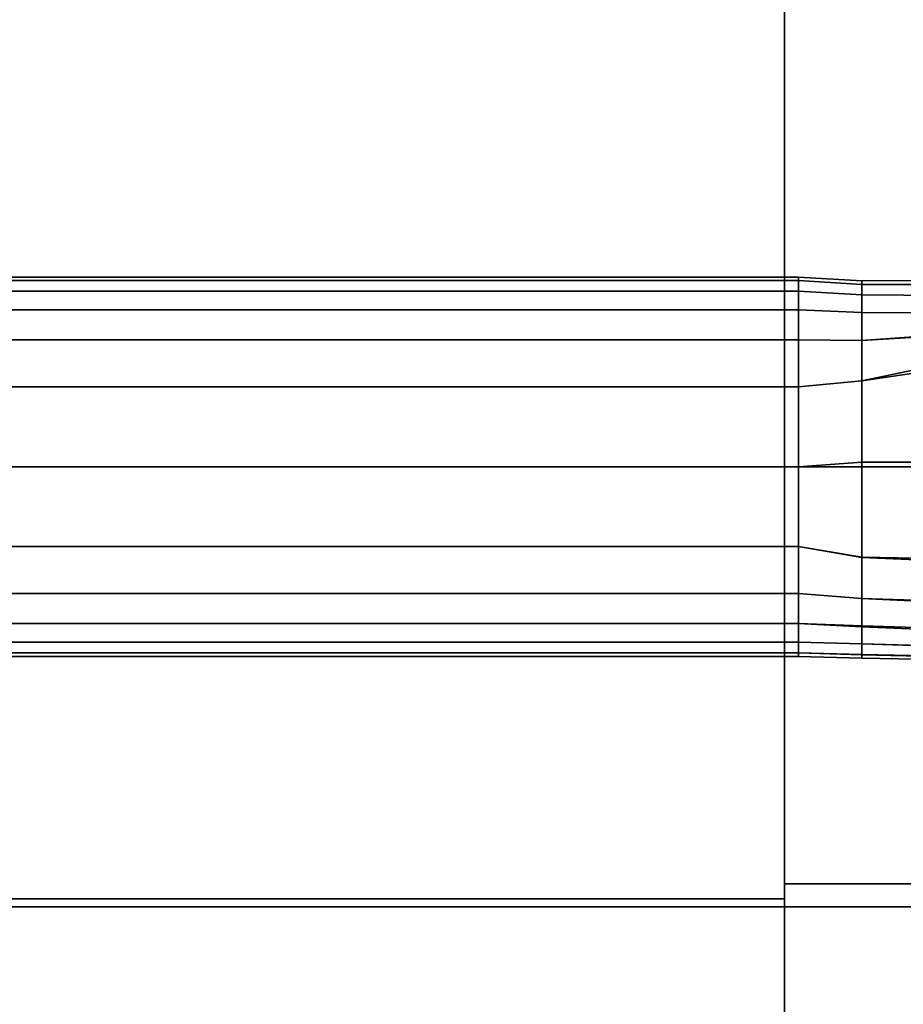
# Model space of a CAD drawing. Units: inches. Extents: x -29.7 to 29.7, y -15.8 to 15.4.
# Drawn here: x 25.8 to 27.6, y -13.8 to -11.9 of the extents above; entities that cross this region are included whole.
import ezdxf

# ---------------------------------------------------------------- set-up
doc = ezdxf.new("R2010")
doc.units = ezdxf.units.IN
doc.header["$MEASUREMENT"] = 0
for name, color, linetype in [('AFUFU-3D-CH-FR', 2, 'Continuous'), ('AFUFU-3D-CH-ST-ED', 2, 'Continuous'), ('AFUFU-3D-CH-ST-LT', 2, 'Continuous')]:
    doc.layers.add(name, color=color, linetype=linetype)

msp = doc.modelspace()

# ---------------------------------------------------------------- linework, layer by layer
at = {"layer": 'AFUFU-3D-CH-FR'}
for points in [[(27.3799, -12.3723, 11.6892), (27.3799, -12.3655, 11.5), (1.125, -12.3655, 11.5), (1.125, -12.3723, 11.6892)], [(1.125, -12.3723, 11.3107), (1.125, -12.3655, 11.5), (27.3799, -12.3655, 11.5), (27.3799, -12.3723, 11.3107)], [(27.3799, -12.3723, 11.6892), (1.125, -12.3723, 11.6892), (1.125, -12.3932, 11.8774), (27.3799, -12.3932, 11.8774)], [(27.3799, -12.3932, 11.1225), (1.125, -12.3932, 11.1225), (1.125, -12.3723, 11.3107), (27.3799, -12.3723, 11.3107)], [(27.5049, -12.3731, 11.5), (27.3799, -12.3655, 11.5), (27.3799, -12.3723, 11.6892), (27.5049, -12.3801, 11.691)], [(27.5049, -12.3801, 11.3089), (27.3799, -12.3723, 11.3107), (27.3799, -12.3655, 11.5), (27.5049, -12.3731, 11.5)], [(27.5049, -12.3801, 11.691), (27.3799, -12.3723, 11.6892), (27.3799, -12.3932, 11.8774), (27.5049, -12.4008, 11.8811)], [(27.3799, -12.3932, 11.1225), (27.3799, -12.3723, 11.3107), (27.5049, -12.3801, 11.3089), (27.5049, -12.4008, 11.1188)], [(27.5049, -12.3731, 11.5), (27.5049, -12.3801, 11.691), (27.6673, -12.3799, 11.694), (27.6656, -12.372, 11.5)], [(27.6673, -12.3799, 11.3059), (27.5049, -12.3801, 11.3089), (27.5049, -12.3731, 11.5), (27.6656, -12.372, 11.5)], [(27.6713, -12.4022, 11.887), (27.6673, -12.3799, 11.694), (27.5049, -12.3801, 11.691), (27.5049, -12.4008, 11.8811)], [(27.5049, -12.4008, 11.1188), (27.5049, -12.3801, 11.3089), (27.6673, -12.3799, 11.3059), (27.6713, -12.4022, 11.1129)], [(27.3799, -12.3932, 11.8774), (1.125, -12.3932, 11.8774), (1.125, -12.4306, 12.063), (27.3799, -12.4306, 12.063)], [(27.3799, -12.4306, 10.9369), (1.125, -12.4306, 10.9369), (1.125, -12.3932, 11.1225), (27.3799, -12.3932, 11.1225)], [(27.5049, -12.4008, 11.8811), (27.3799, -12.3932, 11.8774), (27.3799, -12.4306, 12.063), (27.5049, -12.4354, 12.0692)], [(27.5049, -12.4354, 10.9308), (27.3799, -12.4306, 10.9369), (27.3799, -12.3932, 11.1225), (27.5049, -12.4008, 11.1188)], [(27.6759, -12.4363, 12.0779), (27.6713, -12.4022, 11.887), (27.5049, -12.4008, 11.8811), (27.5049, -12.4354, 12.0692)], [(27.6713, -12.4022, 11.1129), (27.6759, -12.4363, 10.922), (27.5049, -12.4354, 10.9308), (27.5049, -12.4008, 11.1188)], [(27.3799, -12.4306, 12.063), (1.125, -12.4306, 12.063), (1.125, -12.4895, 12.2429), (27.3799, -12.4895, 12.2429)], [(27.3799, -12.4895, 10.7571), (1.125, -12.4895, 10.7571), (1.125, -12.4306, 10.9369), (27.3799, -12.4306, 10.9369)], [(27.5049, -12.4354, 12.0692), (27.3799, -12.4306, 12.063), (27.3799, -12.4895, 12.2429), (27.5052, -12.4909, 12.2567)], [(27.5049, -12.491, 10.7431), (27.3799, -12.4895, 10.7571), (27.3799, -12.4306, 10.9369), (27.5049, -12.4354, 10.9308)], [(27.5049, -12.4354, 12.0692), (27.5052, -12.4909, 12.2567), (27.6873, -12.48, 12.2513), (27.6759, -12.4363, 12.0779)], [(27.6759, -12.4363, 10.922), (27.6725, -12.4788, 10.7479), (27.5049, -12.491, 10.7431), (27.5049, -12.4354, 10.9308)], [(27.5049, -12.5705, 10.5875), (27.5049, -12.491, 10.7431), (27.6725, -12.4788, 10.7479), (27.6693, -12.5365, 10.5824)], [(27.3799, -12.5826, 12.4071), (27.3799, -12.4895, 12.2429), (1.125, -12.4895, 12.2429), (1.125, -12.5826, 12.4071)], [(1.125, -12.5826, 10.5929), (1.125, -12.4895, 10.7571), (27.3799, -12.4895, 10.7571), (27.3799, -12.5826, 10.5929)], [(27.505, -12.5706, 12.4126), (27.5052, -12.4909, 12.2567), (27.3799, -12.4895, 12.2429), (27.3799, -12.5826, 12.4071)], [(27.3799, -12.5826, 10.5929), (27.3799, -12.4895, 10.7571), (27.5049, -12.491, 10.7431), (27.5049, -12.5705, 10.5875)], [(27.706, -12.5411, 12.4472), (27.6873, -12.48, 12.2513), (27.5052, -12.4909, 12.2567), (27.505, -12.5706, 12.4126)], [(27.5049, -12.7317, 10.5005), (27.5049, -12.5705, 10.5875), (27.6693, -12.5365, 10.5824), (27.6253, -12.7316, 10.4606)], [(27.505, -12.5706, 12.4126), (27.505, -12.7405, 12.4999), (27.7055, -12.7409, 12.5897), (27.706, -12.5411, 12.4472)], [(27.5049, -12.7317, 10.5005), (27.3799, -12.7405, 10.5), (27.3799, -12.5826, 10.5929), (27.5049, -12.5705, 10.5875)], [(27.505, -12.7405, 12.4999), (27.505, -12.5706, 12.4126), (27.3799, -12.5826, 12.4071), (27.3799, -12.7405, 12.5)], [(27.3799, -12.5826, 12.4071), (1.125, -12.5826, 12.4071), (1.125, -12.7405, 12.5), (27.3799, -12.7405, 12.5)], [(27.3799, -12.7405, 10.5), (1.125, -12.7405, 10.5), (1.125, -12.5826, 10.5929), (27.3799, -12.5826, 10.5929)], [(27.3799, -12.8983, 10.5929), (27.3799, -12.7405, 10.5), (27.5049, -12.7317, 10.5005), (27.5049, -12.9197, 10.5849)], [(27.6253, -12.7316, 10.4606), (27.72, -12.9235, 10.511), (27.5049, -12.9197, 10.5849), (27.5049, -12.7317, 10.5005)], [(27.3799, -12.7405, 12.5), (1.125, -12.7405, 12.5), (1.125, -12.8983, 12.4071), (27.3799, -12.8983, 12.4071)], [(27.3799, -12.8983, 10.5929), (1.125, -12.8983, 10.5929), (1.125, -12.7405, 10.5), (27.3799, -12.7405, 10.5)], [(27.5049, -12.9202, 12.4145), (27.505, -12.7405, 12.4999), (27.3799, -12.7405, 12.5), (27.3799, -12.8983, 12.4071)], [(27.7055, -12.7409, 12.5897), (27.505, -12.7405, 12.4999), (27.5049, -12.9202, 12.4145), (27.7224, -12.9291, 12.4816)], [(1.125, -12.8983, 12.4071), (1.125, -12.9915, 12.2429), (27.3799, -12.9915, 12.2429), (27.3799, -12.8983, 12.4071)], [(27.3799, -12.8983, 10.5929), (27.3799, -12.9915, 10.7571), (1.125, -12.9915, 10.7571), (1.125, -12.8983, 10.5929)], [(27.5049, -12.9202, 12.4145), (27.3799, -12.8983, 12.4071), (27.3799, -12.9915, 12.2429), (27.5049, -13.0012, 12.2568)], [(27.3799, -12.9915, 10.7571), (27.3799, -12.8983, 10.5929), (27.5049, -12.9197, 10.5849), (27.5049, -13.0012, 10.7431)], [(27.5049, -13.0012, 10.7431), (27.5049, -12.9197, 10.5849), (27.72, -12.9235, 10.511), (27.7535, -13.0089, 10.6764)], [(27.7557, -13.0128, 12.3154), (27.7224, -12.9291, 12.4816), (27.5049, -12.9202, 12.4145), (27.5049, -13.0012, 12.2568)], [(27.3799, -12.9915, 12.2429), (1.125, -12.9915, 12.2429), (1.125, -13.0504, 12.063), (27.3799, -13.0504, 12.063)], [(27.3799, -13.0504, 10.9369), (1.125, -13.0504, 10.9369), (1.125, -12.9915, 10.7571), (27.3799, -12.9915, 10.7571)], [(27.5049, -13.0012, 12.2568), (27.3799, -12.9915, 12.2429), (27.3799, -13.0504, 12.063), (27.5049, -13.0549, 12.078)], [(27.5049, -13.0573, 10.9327), (27.3799, -13.0504, 10.9369), (27.3799, -12.9915, 10.7571), (27.5049, -13.0012, 10.7431)], [(27.7557, -13.0128, 12.3154), (27.5049, -13.0012, 12.2568), (27.5049, -13.0549, 12.078), (27.785, -13.064, 12.1359)], [(27.7535, -13.0089, 10.6764), (27.7883, -13.0689, 10.8923), (27.5049, -13.0573, 10.9327), (27.5049, -13.0012, 10.7431)], [(27.3799, -13.0504, 12.063), (1.125, -13.0504, 12.063), (1.125, -13.0877, 11.8774), (27.3799, -13.0877, 11.8774)], [(27.3799, -13.0877, 11.1225), (1.125, -13.0877, 11.1225), (1.125, -13.0504, 10.9369), (27.3799, -13.0504, 10.9369)], [(27.5049, -13.0549, 12.078), (27.3799, -13.0504, 12.063), (27.3799, -13.0877, 11.8774), (27.5049, -13.0905, 11.8872)], [(27.3799, -13.0877, 11.1225), (27.3799, -13.0504, 10.9369), (27.5049, -13.0573, 10.9327), (27.5049, -13.091, 11.1171)], [(27.785, -13.064, 12.1359), (27.5049, -13.0549, 12.078), (27.5049, -13.0905, 11.8872), (27.8112, -13.1007, 11.9125)], [(27.5049, -13.091, 11.1171), (27.5049, -13.0573, 10.9327), (27.7883, -13.0689, 10.8923), (27.81, -13.0991, 11.0787)], [(27.3799, -13.0877, 11.8774), (1.125, -13.0877, 11.8774), (1.125, -13.1087, 11.6892), (27.3799, -13.1087, 11.6892)], [(27.3799, -13.1087, 11.3107), (1.125, -13.1087, 11.3107), (1.125, -13.0877, 11.1225), (27.3799, -13.0877, 11.1225)], [(27.5049, -13.0905, 11.8872), (27.3799, -13.0877, 11.8774), (27.3799, -13.1087, 11.6892), (27.5049, -13.1119, 11.6941)], [(27.5049, -13.1122, 11.3108), (27.3799, -13.1087, 11.3107), (27.3799, -13.0877, 11.1225), (27.5049, -13.091, 11.1171)], [(27.8245, -13.1183, 11.7237), (27.8112, -13.1007, 11.9125), (27.5049, -13.0905, 11.8872), (27.5049, -13.1119, 11.6941)], [(27.81, -13.0991, 11.0787), (27.8257, -13.1198, 11.3053), (27.5049, -13.1122, 11.3108), (27.5049, -13.091, 11.1171)], [(1.125, -13.1087, 11.6892), (1.125, -13.1155, 11.5), (27.3799, -13.1155, 11.5), (27.3799, -13.1087, 11.6892)], [(27.3799, -13.1087, 11.3107), (27.3799, -13.1155, 11.5), (1.125, -13.1155, 11.5), (1.125, -13.1087, 11.3107)], [(27.3799, -13.1087, 11.6892), (27.3799, -13.1155, 11.5), (27.5049, -13.1191, 11.5), (27.5049, -13.1119, 11.6941)], [(27.5049, -13.1191, 11.5), (27.3799, -13.1155, 11.5), (27.3799, -13.1087, 11.3107), (27.5049, -13.1122, 11.3108)], [(27.83, -13.1253, 11.4955), (27.8245, -13.1183, 11.7237), (27.5049, -13.1119, 11.6941), (27.5049, -13.1191, 11.5)], [(27.8257, -13.1198, 11.3053), (27.83, -13.1253, 11.4955), (27.5049, -13.1191, 11.5), (27.5049, -13.1122, 11.3108)]]:
    msp.add_3dface(points, dxfattribs=at)
at = {"layer": 'AFUFU-3D-CH-ST-ED'}
for points in [[(27.3525, -13.5654, 16.2775), (29.6525, -13.5654, 16.2775), (29.6525, 6.389, 12.8092), (27.3525, 6.389, 12.8092)], [(27.3525, 6.389, 12.8092), (27.3525, 6.3594, 12.6246), (27.3525, -13.595, 16.0929), (27.3525, -13.5654, 16.2775)], [(27.3525, -13.5654, 16.2775), (27.3525, -13.8571, 16.3175), (29.6525, -13.8571, 16.3148), (29.6525, -13.5654, 16.2775)], [(27.3525, -13.595, 16.0929), (27.3525, -13.8514, 16.1205), (27.3525, -13.8571, 16.3175), (27.3525, -13.5654, 16.2775)]]:
    msp.add_3dface(points, dxfattribs=at)
at = {"layer": 'AFUFU-3D-CH-ST-LT'}
for points in [[(1.1525, 6.3594, 12.6246), (27.3525, 6.3594, 12.6246), (27.3525, -13.595, 16.0929), (1.1525, -13.595, 16.0929)], [(29.6525, -13.6109, 15.9942), (-29.6525, -13.6109, 15.9942), (-29.6525, 6.3436, 12.5258), (29.6525, 6.3436, 12.5258)], [(1.1525, -13.8514, 16.1205), (1.1525, -13.595, 16.0929), (27.3525, -13.595, 16.0929), (27.3525, -13.8514, 16.1205)], [(-29.6525, -13.8474, 16.0308), (-29.6525, -13.6109, 15.9942), (29.6525, -13.6109, 15.9942), (29.6525, -13.8474, 16.0308)]]:
    msp.add_3dface(points, dxfattribs=at)

doc.saveas('drawing.dxf')
